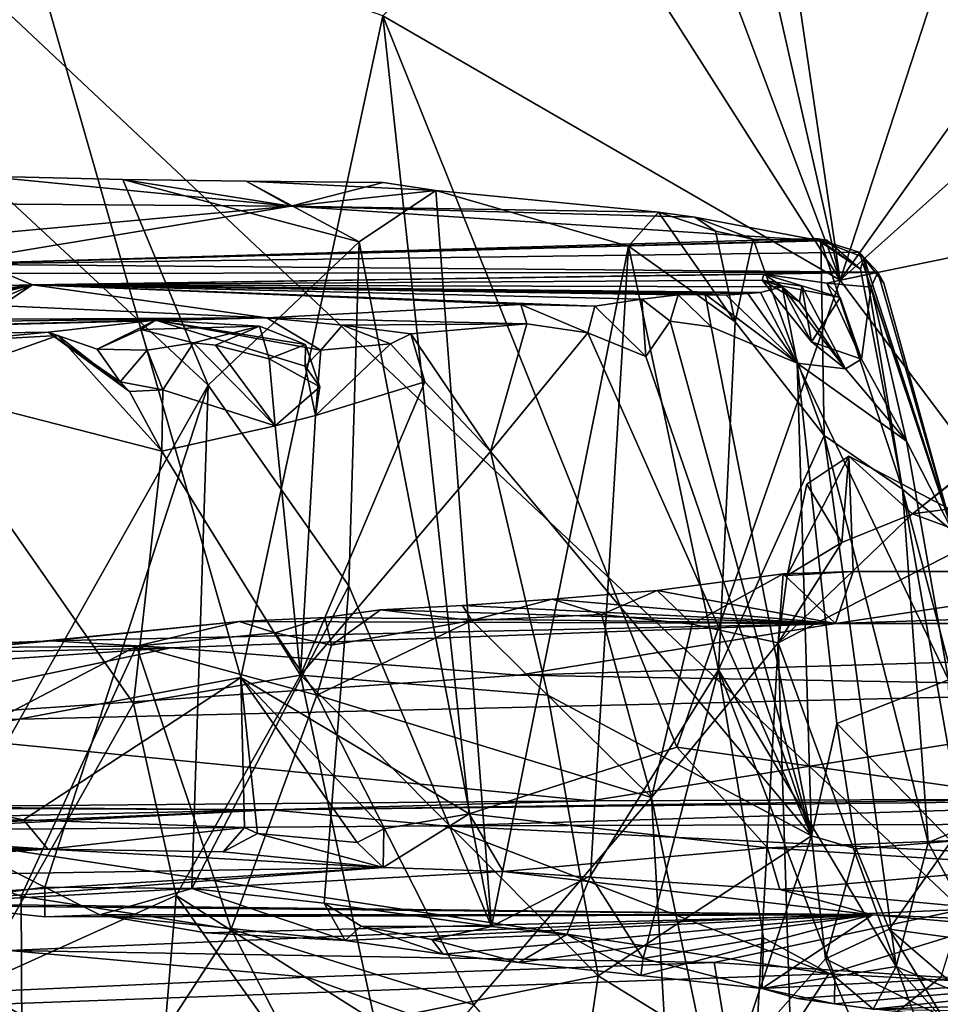
# Model space of a CAD drawing. Units: metres. Extents: x 24.6 to 32.88, y -1.42 to 2.45.
# Drawn here: x 31.03 to 31.45, y -1.11 to -0.65 of the extents above; entities that cross this region are included whole.
import ezdxf

# ---------------------------------------------------------------- set-up
doc = ezdxf.new("R2010")
doc.units = ezdxf.units.M

msp = doc.modelspace()

# ---------------------------------------------------------------- linework, layer by layer
at = {"layer": '1'}
for points in [[(31.46315, -1.06484, -0.18194), (30.85561, -0.49347, -0.19338), (32.12985, 0.38036, -0.20484)], [(31.34262, -0.49011, 5.64451), (31.4066, -0.77239, 5.54662), (31.36132, -0.46379, 5.61562)], [(31.36132, -0.46379, 5.61562), (31.4066, -0.77239, 5.54662), (31.47481, -0.56318, 5.43824)], [(30.85561, -0.49347, -0.19338), (31.46315, -1.06484, -0.18194), (31.02074, -1.08379, -0.18086)], [(31.31441, -0.5267, 5.6813), (31.4066, -0.77239, 5.54662), (31.34262, -0.49011, 5.64451)], [(31.31441, -0.5267, 5.6813), (31.27706, -0.56886, 5.73548), (31.4066, -0.77239, 5.54662)], [(31.4066, -0.77239, 5.54662), (31.48807, -0.65803, 5.41615), (31.47481, -0.56318, 5.43824)], [(31.27706, -0.56886, 5.73548), (31.19416, -0.64961, 5.84464), (31.4066, -0.77239, 5.54662)], [(31.02301, -0.58951, 6.0564), (30.90552, -0.99882, 6.19458), (31.12832, -0.95703, 5.934)], [(31.02301, -0.58951, 6.0564), (31.12832, -0.95703, 5.934), (31.19416, -0.64961, 5.84464)], [(31.23433, -1.02032, 5.78519), (31.19416, -0.64961, 5.84464), (31.12832, -0.95703, 5.934)], [(31.19416, -0.64961, 5.84464), (31.23433, -1.02032, 5.78519), (31.33071, -0.98939, 5.66039)], [(31.19416, -0.64961, 5.84464), (31.33071, -0.98939, 5.66039), (31.4066, -0.77239, 5.54662)], [(31.48807, -0.65803, 5.41615), (31.4066, -0.77239, 5.54662), (31.48487, -0.70232, 5.42201)], [(31.48487, -0.70232, 5.42201), (31.4066, -0.77239, 5.54662), (31.52559, -0.74794, 5.35059)], [(31.00862, -0.72413, 5.23878), (30.57893, -0.73384, 5.02467), (31.15145, -0.73806, 4.74361)], [(30.99388, -1.03242, 5.36305), (31.00862, -0.72413, 5.23878), (31.11306, -0.82116, 5.11453)], [(31.00862, -0.72413, 5.23878), (31.15145, -0.73806, 4.74361), (31.07348, -0.72566, 5.12997)], [(31.11306, -0.82116, 5.11453), (31.00862, -0.72413, 5.23878), (31.07348, -0.72566, 5.12997)], [(31.07348, -0.72566, 5.12997), (31.15145, -0.73806, 4.74361), (31.13075, -0.72647, 5.02083)], [(31.11306, -0.82116, 5.11453), (31.07348, -0.72566, 5.12997), (31.18325, -0.75466, 4.94565)], [(31.07348, -0.72566, 5.12997), (31.13075, -0.72647, 5.02083), (31.18325, -0.75466, 4.94565)], [(31.13075, -0.72647, 5.02083), (31.15145, -0.73806, 4.74361), (31.19434, -0.72702, 4.87718)], [(31.13075, -0.72647, 5.02083), (31.19434, -0.72702, 4.87718), (31.21878, -0.73085, 4.84646)], [(31.13075, -0.72647, 5.02083), (31.21878, -0.73085, 4.84646), (31.18325, -0.75466, 4.94565)], [(31.19434, -0.72702, 4.87718), (31.15145, -0.73806, 4.74361), (31.21878, -0.73085, 4.84646)], [(31.15145, -0.73806, 4.74361), (31.32224, -0.74084, 4.56261), (31.21878, -0.73085, 4.84646)], [(31.24466, -1.07279, 4.93895), (31.18325, -0.75466, 4.94565), (31.21878, -0.73085, 4.84646)], [(31.24466, -1.07279, 4.93895), (31.21878, -0.73085, 4.84646), (31.30826, -0.75664, 4.64853)], [(31.30826, -0.75664, 4.64853), (31.21878, -0.73085, 4.84646), (31.32224, -0.74084, 4.56261)], [(30.57893, -0.73384, 5.02467), (31.00103, -0.75184, 4.11083), (31.15145, -0.73806, 4.74361)], [(31.15145, -0.73806, 4.74361), (31.00103, -0.75184, 4.11083), (30.9887, -0.76494, 3.73263)], [(31.15145, -0.73806, 4.74361), (30.9887, -0.76494, 3.73263), (31.39767, -0.75419, 4.19634)], [(31.15145, -0.73806, 4.74361), (31.33915, -0.74315, 4.44482), (31.32224, -0.74084, 4.56261)], [(31.33915, -0.74315, 4.44482), (31.15145, -0.73806, 4.74361), (31.39767, -0.75419, 4.19634)], [(31.30826, -0.75664, 4.64853), (31.32224, -0.74084, 4.56261), (31.35788, -0.79188, 4.50033)], [(31.32224, -0.74084, 4.56261), (31.33915, -0.74315, 4.44482), (31.34874, -0.74965, 4.4723)], [(31.32224, -0.74084, 4.56261), (31.34874, -0.74965, 4.4723), (31.35788, -0.79188, 4.50033)], [(31.33915, -0.74315, 4.44482), (31.39767, -0.75419, 4.19634), (31.36625, -0.7534, 4.39653)], [(31.34874, -0.74965, 4.4723), (31.33915, -0.74315, 4.44482), (31.36625, -0.7534, 4.39653)], [(31.35788, -0.79188, 4.50033), (31.34874, -0.74965, 4.4723), (31.36625, -0.7534, 4.39653)], [(31.4066, -0.77239, 5.54662), (31.5974, -1.02738, 5.21319), (31.52559, -0.74794, 5.35059)], [(31.40041, -0.75386, 4.10362), (30.9887, -0.76494, 3.73263), (31.39517, -0.75315, 4.06364)], [(30.9887, -0.76494, 3.73263), (31.41545, -0.75949, 4.00716), (31.39517, -0.75315, 4.06364)], [(31.39767, -0.75419, 4.19634), (30.9887, -0.76494, 3.73263), (31.40041, -0.75386, 4.10362)], [(31.11306, -0.82116, 5.11453), (31.18325, -0.75466, 4.94565), (31.17844, -0.91445, 5.02496)], [(31.17844, -0.91445, 5.02496), (31.18325, -0.75466, 4.94565), (31.24466, -1.07279, 4.93895)], [(31.35788, -0.79188, 4.50033), (31.36625, -0.7534, 4.39653), (31.3992, -0.84458, 4.35106)], [(31.3992, -0.84458, 4.35106), (31.36625, -0.7534, 4.39653), (31.39767, -0.75419, 4.19634)], [(31.39517, -0.75315, 4.06364), (31.41545, -0.75949, 4.00716), (31.41752, -0.76194, 4.03529)], [(31.41606, -0.76726, 4.07027), (31.39517, -0.75315, 4.06364), (31.41752, -0.76194, 4.03529)], [(31.40041, -0.75386, 4.10362), (31.39517, -0.75315, 4.06364), (31.41606, -0.76726, 4.07027)], [(31.39767, -0.75419, 4.19634), (31.40041, -0.75386, 4.10362), (31.41606, -0.76726, 4.07027)], [(31.39767, -0.75419, 4.19634), (31.41606, -0.76726, 4.07027), (31.43561, -0.86953, 4.13812)], [(31.3992, -0.84458, 4.35106), (31.39767, -0.75419, 4.19634), (31.43561, -0.86953, 4.13812)], [(31.24466, -1.07279, 4.93895), (31.30826, -0.75664, 4.64853), (31.29073, -1.04915, 4.81866)], [(31.29073, -1.04915, 4.81866), (31.30826, -0.75664, 4.64853), (31.35008, -0.95341, 4.61096)], [(31.30826, -0.75664, 4.64853), (31.35788, -0.79188, 4.50033), (31.35008, -0.95341, 4.61096)], [(30.9887, -0.76494, 3.73263), (31.42411, -0.76866, 3.69707), (31.41545, -0.75949, 4.00716)], [(31.42411, -0.76866, 3.69707), (31.42689, -0.77381, 3.86379), (31.41545, -0.75949, 4.00716)], [(31.41752, -0.76194, 4.03529), (31.41545, -0.75949, 4.00716), (31.45878, -0.88903, 3.85143)], [(31.41545, -0.75949, 4.00716), (31.42689, -0.77381, 3.86379), (31.45878, -0.88903, 3.85143)], [(31.41606, -0.76726, 4.07027), (31.41752, -0.76194, 4.03529), (31.43561, -0.86953, 4.13812)], [(31.43561, -0.86953, 4.13812), (31.41752, -0.76194, 4.03529), (31.45878, -0.88903, 3.85143)], [(31.59389, -0.76029, 2.27239), (31.51295, -0.87133, 2.41142), (31.44018, -0.88094, 2.31548)], [(31.57579, -0.77279, 2.23079), (31.59389, -0.76029, 2.27239), (31.44018, -0.88094, 2.31548)], [(31.01885, -0.76941, 3.55997), (31.42411, -0.76866, 3.69707), (30.9887, -0.76494, 3.73263)], [(31.01885, -0.76941, 3.55997), (30.99495, -0.77561, 3.53989), (31.03161, -0.77465, 3.27209)], [(31.01885, -0.76941, 3.55997), (31.03161, -0.77465, 3.27209), (31.42411, -0.76866, 3.69707)], [(31.42411, -0.76866, 3.69707), (31.03161, -0.77465, 3.27209), (31.37111, -0.76964, 3.46046)], [(31.03161, -0.77465, 3.27209), (31.37042, -0.77238, 3.37706), (31.37111, -0.76964, 3.46046)], [(31.37042, -0.77238, 3.37706), (31.03161, -0.77465, 3.27209), (31.37961, -0.77561, 3.30908)], [(31.4066, -0.77239, 5.54662), (31.33071, -0.98939, 5.66039), (31.5974, -1.02738, 5.21319)], [(31.37111, -0.76964, 3.46046), (31.37042, -0.77238, 3.37706), (31.37939, -0.77507, 3.43099)], [(31.37042, -0.77238, 3.37706), (31.37961, -0.77561, 3.30908), (31.38773, -0.78258, 3.34354)], [(31.38875, -0.77523, 3.35914), (31.37042, -0.77238, 3.37706), (31.38773, -0.78258, 3.34354)], [(31.39325, -0.80106, 3.41506), (31.37042, -0.77238, 3.37706), (31.38875, -0.77523, 3.35914)], [(31.37939, -0.77507, 3.43099), (31.37042, -0.77238, 3.37706), (31.39325, -0.80106, 3.41506)], [(31.42411, -0.76866, 3.69707), (31.37111, -0.76964, 3.46046), (31.40044, -0.77386, 3.46923)], [(31.37111, -0.76964, 3.46046), (31.37939, -0.77507, 3.43099), (31.40661, -0.78056, 3.45422)], [(31.40044, -0.77386, 3.46923), (31.37111, -0.76964, 3.46046), (31.40661, -0.78056, 3.45422)], [(31.42106, -0.77568, 3.57433), (31.42411, -0.76866, 3.69707), (31.40044, -0.77386, 3.46923)], [(31.42411, -0.76866, 3.69707), (31.42106, -0.77568, 3.57433), (31.45878, -0.88903, 3.85143)], [(31.42689, -0.77381, 3.86379), (31.42411, -0.76866, 3.69707), (31.45878, -0.88903, 3.85143)], [(31.51256, -0.90784, 2.20867), (31.57579, -0.77279, 2.23079), (31.44018, -0.88094, 2.31548)], [(30.99049, -0.78476, 3.2374), (30.9738, -0.78237, 3.12977), (31.03161, -0.77465, 3.27209)], [(31.03161, -0.77465, 3.27209), (30.9738, -0.78237, 3.12977), (31.14033, -0.78998, 2.79335)], [(31.00623, -0.7798, 3.30097), (30.99049, -0.78476, 3.2374), (31.03161, -0.77465, 3.27209)], [(30.99495, -0.77561, 3.53989), (30.99641, -0.78984, 3.42516), (31.03161, -0.77465, 3.27209)], [(30.99641, -0.78984, 3.42516), (30.99852, -0.79647, 3.34615), (31.03161, -0.77465, 3.27209)], [(31.03161, -0.77465, 3.27209), (30.99852, -0.79647, 3.34615), (31.00623, -0.7798, 3.30097)], [(31.03161, -0.77465, 3.27209), (31.14033, -0.78998, 2.79335), (31.25837, -0.78374, 2.98686)], [(31.03161, -0.77465, 3.27209), (31.25837, -0.78374, 2.98686), (31.29267, -0.78448, 3.0276)], [(31.03161, -0.77465, 3.27209), (31.29267, -0.78448, 3.0276), (31.31455, -0.78127, 3.09913)], [(31.03161, -0.77465, 3.27209), (31.31455, -0.78127, 3.09913), (31.33139, -0.77932, 3.15139)], [(31.03161, -0.77465, 3.27209), (31.34394, -0.77888, 3.18678), (31.3537, -0.77947, 3.2151)], [(31.03161, -0.77465, 3.27209), (31.33139, -0.77932, 3.15139), (31.34394, -0.77888, 3.18678)], [(31.03161, -0.77465, 3.27209), (31.3537, -0.77947, 3.2151), (31.36376, -0.77869, 3.25281)], [(31.03161, -0.77465, 3.27209), (31.36376, -0.77869, 3.25281), (31.36954, -0.77825, 3.28005)], [(31.03161, -0.77465, 3.27209), (31.36954, -0.77825, 3.28005), (31.37961, -0.77561, 3.30908)], [(31.36954, -0.77825, 3.28005), (31.38657, -0.81093, 3.26465), (31.37961, -0.77561, 3.30908)], [(31.37939, -0.77507, 3.43099), (31.39325, -0.80106, 3.41506), (31.40661, -0.78056, 3.45422)], [(31.38773, -0.78258, 3.34354), (31.37961, -0.77561, 3.30908), (31.4091, -0.81367, 3.38878)], [(31.4091, -0.81367, 3.38878), (31.37961, -0.77561, 3.30908), (31.38657, -0.81093, 3.26465)], [(31.38773, -0.78258, 3.34354), (31.4091, -0.81367, 3.38878), (31.38875, -0.77523, 3.35914)], [(31.39325, -0.80106, 3.41506), (31.38875, -0.77523, 3.35914), (31.4091, -0.81367, 3.38878)], [(31.40044, -0.77386, 3.46923), (31.40661, -0.78056, 3.45422), (31.41658, -0.80911, 3.43718)], [(31.42106, -0.77568, 3.57433), (31.40044, -0.77386, 3.46923), (31.41658, -0.80911, 3.43718)], [(31.42106, -0.77568, 3.57433), (31.41658, -0.80911, 3.43718), (31.43738, -0.84722, 3.51737)], [(31.42106, -0.77568, 3.57433), (31.43738, -0.84722, 3.51737), (31.45878, -0.88903, 3.85143)], [(31.29267, -0.78448, 3.0276), (31.31631, -0.80785, 3.04702), (31.31455, -0.78127, 3.09913)], [(31.33139, -0.77932, 3.15139), (31.31455, -0.78127, 3.09913), (31.32762, -0.79151, 3.09847)], [(31.31455, -0.78127, 3.09913), (31.31631, -0.80785, 3.04702), (31.32762, -0.79151, 3.09847)], [(31.33139, -0.77932, 3.15139), (31.32762, -0.79151, 3.09847), (31.34672, -0.7942, 3.14229)], [(31.34394, -0.77888, 3.18678), (31.33139, -0.77932, 3.15139), (31.34672, -0.7942, 3.14229)], [(31.34394, -0.77888, 3.18678), (31.34672, -0.7942, 3.14229), (31.38657, -0.81093, 3.26465)], [(31.3537, -0.77947, 3.2151), (31.34394, -0.77888, 3.18678), (31.38657, -0.81093, 3.26465)], [(31.36376, -0.77869, 3.25281), (31.3537, -0.77947, 3.2151), (31.38657, -0.81093, 3.26465)], [(31.36376, -0.77869, 3.25281), (31.38657, -0.81093, 3.26465), (31.36954, -0.77825, 3.28005)], [(31.40661, -0.78056, 3.45422), (31.39325, -0.80106, 3.41506), (31.41658, -0.80911, 3.43718)], [(30.9738, -0.78237, 3.12977), (30.90099, -0.79121, 2.96345), (31.14033, -0.78998, 2.79335)], [(31.25837, -0.78374, 2.98686), (31.14033, -0.78998, 2.79335), (31.26103, -0.79274, 2.92723)], [(31.25837, -0.78374, 2.98686), (31.26103, -0.79274, 2.92723), (31.28936, -0.79685, 2.98951)], [(31.25837, -0.78374, 2.98686), (31.28936, -0.79685, 2.98951), (31.29267, -0.78448, 3.0276)], [(31.29267, -0.78448, 3.0276), (31.28936, -0.79685, 2.98951), (31.31631, -0.80785, 3.04702)], [(31.14033, -0.78998, 2.79335), (30.71099, -0.79517, 2.70422), (30.66515, -0.80204, 2.52913)], [(31.14033, -0.78998, 2.79335), (30.66515, -0.80204, 2.52913), (31.08872, -0.79098, 2.73548)], [(31.08872, -0.79098, 2.73548), (30.66515, -0.80204, 2.52913), (31.03885, -0.79665, 2.6565)], [(30.83953, -0.79146, 2.82684), (30.71099, -0.79517, 2.70422), (31.14033, -0.78998, 2.79335)], [(30.90099, -0.79121, 2.96345), (30.83953, -0.79146, 2.82684), (31.14033, -0.78998, 2.79335)], [(31.08872, -0.79098, 2.73548), (31.03885, -0.79665, 2.6565), (31.06164, -0.80448, 2.66782)], [(31.08184, -0.79537, 2.65147), (31.08872, -0.79098, 2.73548), (31.06164, -0.80448, 2.66782)], [(31.08872, -0.79098, 2.73548), (31.08184, -0.79537, 2.65147), (31.13694, -0.79379, 2.72287)], [(31.14033, -0.78998, 2.79335), (31.08872, -0.79098, 2.73548), (31.1655, -0.80492, 2.77306)], [(31.08872, -0.79098, 2.73548), (31.13694, -0.79379, 2.72287), (31.15836, -0.80238, 2.7361)], [(31.15815, -0.81244, 2.75067), (31.08872, -0.79098, 2.73548), (31.15836, -0.80238, 2.7361)], [(31.08872, -0.79098, 2.73548), (31.15815, -0.81244, 2.75067), (31.1655, -0.80492, 2.77306)], [(31.14033, -0.78998, 2.79335), (31.1655, -0.80492, 2.77306), (31.1755, -0.79329, 2.78326)], [(31.14033, -0.78998, 2.79335), (31.1755, -0.79329, 2.78326), (31.26103, -0.79274, 2.92723)], [(31.08477, -0.80493, 2.63545), (31.08184, -0.79537, 2.65147), (31.06164, -0.80448, 2.66782)], [(31.13694, -0.79379, 2.72287), (31.08184, -0.79537, 2.65147), (31.10627, -0.80158, 2.65211)], [(31.08184, -0.79537, 2.65147), (31.08477, -0.80493, 2.63545), (31.10627, -0.80158, 2.65211)], [(31.13694, -0.79379, 2.72287), (31.10627, -0.80158, 2.65211), (31.11656, -0.80258, 2.67893)], [(31.11656, -0.80258, 2.67893), (31.14142, -0.80902, 2.70455), (31.13694, -0.79379, 2.72287)], [(31.13694, -0.79379, 2.72287), (31.14142, -0.80902, 2.70455), (31.15836, -0.80238, 2.7361)], [(31.1755, -0.79329, 2.78326), (31.1655, -0.80492, 2.77306), (31.19787, -0.80207, 2.78824)], [(31.26103, -0.79274, 2.92723), (31.1755, -0.79329, 2.78326), (31.20722, -0.79734, 2.82474)], [(31.1755, -0.79329, 2.78326), (31.19787, -0.80207, 2.78824), (31.20722, -0.79734, 2.82474)], [(31.20722, -0.79734, 2.82474), (31.24419, -0.85211, 2.86926), (31.26103, -0.79274, 2.92723)], [(31.26103, -0.79274, 2.92723), (31.24419, -0.85211, 2.86926), (31.28936, -0.79685, 2.98951)], [(31.32762, -0.79151, 3.09847), (31.31631, -0.80785, 3.04702), (31.39323, -1.03062, 3.14001)], [(31.39323, -1.03062, 3.14001), (31.34672, -0.7942, 3.14229), (31.32762, -0.79151, 3.09847)], [(31.38657, -0.81093, 3.26465), (31.34672, -0.7942, 3.14229), (31.39323, -1.03062, 3.14001)], [(31.3992, -0.84458, 4.35106), (31.35008, -0.95341, 4.61096), (31.35788, -0.79188, 4.50033)], [(30.66515, -0.80204, 2.52913), (30.99392, -0.80096, 2.53274), (31.03885, -0.79665, 2.6565)], [(31.04327, -0.79821, 2.59687), (30.99392, -0.80096, 2.53274), (30.97585, -0.82223, 2.49636)], [(31.04327, -0.79821, 2.59687), (30.97585, -0.82223, 2.49636), (31.0916, -0.85187, 2.61971)], [(30.99392, -0.80096, 2.53274), (31.04327, -0.79821, 2.59687), (31.03885, -0.79665, 2.6565)], [(31.03885, -0.79665, 2.6565), (31.04327, -0.79821, 2.59687), (31.07656, -0.82415, 2.62452)], [(31.06164, -0.80448, 2.66782), (31.03885, -0.79665, 2.6565), (31.07226, -0.81971, 2.65097)], [(31.03885, -0.79665, 2.6565), (31.07656, -0.82415, 2.62452), (31.07226, -0.81971, 2.65097)], [(31.04327, -0.79821, 2.59687), (31.0916, -0.85187, 2.61971), (31.07656, -0.82415, 2.62452)], [(31.20722, -0.79734, 2.82474), (31.19787, -0.80207, 2.78824), (31.21367, -0.81967, 2.81654)], [(31.20722, -0.79734, 2.82474), (31.21367, -0.81967, 2.81654), (31.24419, -0.85211, 2.86926)], [(31.24419, -0.85211, 2.86926), (31.39323, -1.03062, 3.14001), (31.28936, -0.79685, 2.98951)], [(31.31631, -0.80785, 3.04702), (31.28936, -0.79685, 2.98951), (31.39323, -1.03062, 3.14001)], [(31.06164, -0.80448, 2.66782), (31.07226, -0.81971, 2.65097), (31.08477, -0.80493, 2.63545)], [(31.07226, -0.81971, 2.65097), (31.09208, -0.82339, 2.631), (31.08477, -0.80493, 2.63545)], [(31.08477, -0.80493, 2.63545), (31.09208, -0.82339, 2.631), (31.10627, -0.80158, 2.65211)], [(31.10627, -0.80158, 2.65211), (31.09208, -0.82339, 2.631), (31.14422, -0.84008, 2.69798)], [(31.11656, -0.80258, 2.67893), (31.10627, -0.80158, 2.65211), (31.14422, -0.84008, 2.69798)], [(31.11656, -0.80258, 2.67893), (31.14422, -0.84008, 2.69798), (31.14142, -0.80902, 2.70455)], [(31.14142, -0.80902, 2.70455), (31.16504, -0.82193, 2.73177), (31.15836, -0.80238, 2.7361)], [(31.15815, -0.81244, 2.75067), (31.15836, -0.80238, 2.7361), (31.16504, -0.82193, 2.73177)], [(31.15815, -0.81244, 2.75067), (31.16298, -0.83538, 2.74619), (31.1655, -0.80492, 2.77306)], [(31.19787, -0.80207, 2.78824), (31.16298, -0.83538, 2.74619), (31.21367, -0.81967, 2.81654)], [(31.1655, -0.80492, 2.77306), (31.16298, -0.83538, 2.74619), (31.19787, -0.80207, 2.78824)], [(31.39325, -0.80106, 3.41506), (31.4091, -0.81367, 3.38878), (31.41658, -0.80911, 3.43718)], [(31.14142, -0.80902, 2.70455), (31.14422, -0.84008, 2.69798), (31.16504, -0.82193, 2.73177)], [(31.4091, -0.81367, 3.38878), (31.43738, -0.84722, 3.51737), (31.41658, -0.80911, 3.43718)], [(31.15815, -0.81244, 2.75067), (31.16504, -0.82193, 2.73177), (31.16298, -0.83538, 2.74619)], [(31.40502, -0.97837, 3.23155), (31.45695, -0.95805, 3.5388), (31.38657, -0.81093, 3.26465)], [(31.38657, -0.81093, 3.26465), (31.39323, -1.03062, 3.14001), (31.40502, -0.97837, 3.23155)], [(31.43738, -0.84722, 3.51737), (31.4091, -0.81367, 3.38878), (31.38657, -0.81093, 3.26465)], [(31.43738, -0.84722, 3.51737), (31.38657, -0.81093, 3.26465), (31.45695, -0.95805, 3.5388)], [(30.97585, -0.82223, 2.49636), (31.00379, -1.10083, 2.46893), (31.07838, -0.96904, 2.5807)], [(30.97585, -0.82223, 2.49636), (31.07838, -0.96904, 2.5807), (31.0916, -0.85187, 2.61971)], [(31.03734, -1.05437, 5.30731), (30.99388, -1.03242, 5.36305), (31.11306, -0.82116, 5.11453)], [(31.03734, -1.05437, 5.30731), (31.11306, -0.82116, 5.11453), (31.10547, -1.05504, 5.1845)], [(31.07226, -0.81971, 2.65097), (31.07656, -0.82415, 2.62452), (31.09208, -0.82339, 2.631)], [(31.10547, -1.05504, 5.1845), (31.11306, -0.82116, 5.11453), (31.17844, -0.91445, 5.02496)], [(31.16298, -0.83538, 2.74619), (31.16504, -0.82193, 2.73177), (31.14422, -0.84008, 2.69798)], [(31.21367, -0.81967, 2.81654), (31.16298, -0.83538, 2.74619), (31.15606, -0.95594, 2.69198)], [(31.15606, -0.95594, 2.69198), (31.24419, -0.85211, 2.86926), (31.21367, -0.81967, 2.81654)], [(31.07656, -0.82415, 2.62452), (31.0916, -0.85187, 2.61971), (31.09208, -0.82339, 2.631)], [(31.09208, -0.82339, 2.631), (31.0916, -0.85187, 2.61971), (31.14422, -0.84008, 2.69798)], [(31.14422, -0.84008, 2.69798), (31.15606, -0.95594, 2.69198), (31.16298, -0.83538, 2.74619)], [(31.15606, -0.95594, 2.69198), (31.14422, -0.84008, 2.69798), (31.0916, -0.85187, 2.61971)], [(31.35008, -0.95341, 4.61096), (31.3992, -0.84458, 4.35106), (31.43265, -1.09123, 4.39647)], [(31.43265, -1.09123, 4.39647), (31.3992, -0.84458, 4.35106), (31.44749, -1.03369, 4.22106)], [(31.44749, -1.03369, 4.22106), (31.3992, -0.84458, 4.35106), (31.43561, -0.86953, 4.13812)], [(31.45878, -0.88903, 3.85143), (31.43738, -0.84722, 3.51737), (31.45695, -0.95805, 3.5388)], [(31.0916, -0.85187, 2.61971), (31.07838, -0.96904, 2.5807), (31.15606, -0.95594, 2.69198)], [(31.24419, -0.85211, 2.86926), (31.15606, -0.95594, 2.69198), (31.2709, -0.96517, 2.88335)], [(31.24419, -0.85211, 2.86926), (31.2709, -0.96517, 2.88335), (31.39323, -1.03062, 3.14001)], [(31.38199, -0.90971, 2.23403), (31.41257, -0.90779, 2.20409), (31.41068, -0.85428, 2.21677)], [(31.41068, -0.85428, 2.21677), (31.39107, -0.86727, 2.22181), (31.38199, -0.90971, 2.23403)], [(31.41068, -0.85428, 2.21677), (31.40738, -0.89439, 2.27357), (31.39107, -0.86727, 2.22181)], [(31.40738, -0.89439, 2.27357), (31.41068, -0.85428, 2.21677), (31.44018, -0.88094, 2.31548)], [(31.51256, -0.90784, 2.20867), (31.44018, -0.88094, 2.31548), (31.41068, -0.85428, 2.21677)], [(31.41257, -0.90779, 2.20409), (31.51256, -0.90784, 2.20867), (31.41068, -0.85428, 2.21677)], [(31.38199, -0.90971, 2.23403), (31.39107, -0.86727, 2.22181), (31.40738, -0.89439, 2.27357)], [(31.37785, -0.94093, 2.23777), (31.51295, -0.87133, 2.41142), (31.46838, -1.18856, 2.35224)], [(31.37785, -0.94093, 2.23777), (31.44018, -0.88094, 2.31548), (31.51295, -0.87133, 2.41142)], [(31.44749, -1.03369, 4.22106), (31.43561, -0.86953, 4.13812), (31.46344, -1.02706, 4.07849)], [(31.43561, -0.86953, 4.13812), (31.48057, -1.03995, 3.80507), (31.46344, -1.02706, 4.07849)], [(31.48057, -1.03995, 3.80507), (31.43561, -0.86953, 4.13812), (31.45878, -0.88903, 3.85143)], [(31.44018, -0.88094, 2.31548), (31.37785, -0.94093, 2.23777), (31.40738, -0.89439, 2.27357)], [(31.37785, -0.94093, 2.23777), (31.38199, -0.90971, 2.23403), (31.40738, -0.89439, 2.27357)], [(31.38006, -0.90893, 2.22138), (31.33793, -0.93227, 2.18067), (31.32159, -0.91669, 2.13558)], [(31.32159, -0.91669, 2.13558), (31.40446, -0.93195, 1.93975), (31.38006, -0.90893, 2.22138)], [(31.37785, -0.94093, 2.23777), (31.33793, -0.93227, 2.18067), (31.38006, -0.90893, 2.22138)], [(31.37785, -0.94093, 2.23777), (31.38006, -0.90893, 2.22138), (31.38199, -0.90971, 2.23403)], [(31.38006, -0.90893, 2.22138), (31.40446, -0.93195, 1.93975), (31.41257, -0.90779, 2.20409)], [(31.38199, -0.90971, 2.23403), (31.38006, -0.90893, 2.22138), (31.41257, -0.90779, 2.20409)], [(31.41257, -0.90779, 2.20409), (31.40446, -0.93195, 1.93975), (31.56532, -0.90775, 2.19747)], [(31.56532, -0.90775, 2.19747), (31.40446, -0.93195, 1.93975), (31.73757, -0.92095, 2.09732)], [(31.41257, -0.90779, 2.20409), (31.56532, -0.90775, 2.19747), (31.51256, -0.90784, 2.20867)], [(31.10547, -1.05504, 5.1845), (31.17844, -0.91445, 5.02496), (31.16707, -1.0619, 5.08009)], [(31.24466, -1.07279, 4.93895), (31.16707, -1.0619, 5.08009), (31.17844, -0.91445, 5.02496)], [(31.29584, -0.92783, 2.12566), (31.27287, -0.92065, 2.07499), (31.32159, -0.91669, 2.13558)], [(31.32159, -0.91669, 2.13558), (31.27287, -0.92065, 2.07499), (31.40446, -0.93195, 1.93975)], [(31.33793, -0.93227, 2.18067), (31.29584, -0.92783, 2.12566), (31.32159, -0.91669, 2.13558)], [(31.23549, -0.93056, 2.06207), (31.19313, -0.92561, 2.00003), (31.23121, -0.92352, 2.03847)], [(31.23121, -0.92352, 2.03847), (31.19313, -0.92561, 2.00003), (31.40446, -0.93195, 1.93975)], [(31.23549, -0.93056, 2.06207), (31.23121, -0.92352, 2.03847), (31.27287, -0.92065, 2.07499)], [(31.27287, -0.92065, 2.07499), (31.23121, -0.92352, 2.03847), (31.40446, -0.93195, 1.93975)], [(31.29584, -0.92783, 2.12566), (31.23549, -0.93056, 2.06207), (31.27287, -0.92065, 2.07499)], [(31.73757, -0.92095, 2.09732), (31.40446, -0.93195, 1.93975), (32.05647, -0.93193, 1.79622)], [(31.1704, -0.94205, 2.00417), (31.16724, -0.92914, 1.98093), (31.19313, -0.92561, 2.00003)], [(31.16724, -0.92914, 1.98093), (31.40446, -0.93195, 1.93975), (31.19313, -0.92561, 2.00003)], [(31.1704, -0.94205, 2.00417), (31.19313, -0.92561, 2.00003), (31.23549, -0.93056, 2.06207)], [(31.31905, -1.01281, 2.16992), (31.23549, -0.93056, 2.06207), (31.29584, -0.92783, 2.12566)], [(31.31905, -1.01281, 2.16992), (31.29584, -0.92783, 2.12566), (31.33793, -0.93227, 2.18067)], [(31.00705, -0.9431, 1.88759), (31.0402, -0.93999, 1.87888), (31.1276, -0.93109, 1.9474)], [(31.07979, -0.94243, 1.93676), (31.00705, -0.9431, 1.88759), (31.1276, -0.93109, 1.9474)], [(31.1276, -0.93109, 1.9474), (31.0402, -0.93999, 1.87888), (31.40446, -0.93195, 1.93975)], [(31.0402, -0.93999, 1.87888), (31.09575, -0.94331, 1.69646), (31.40446, -0.93195, 1.93975)], [(31.14425, -0.93636, 1.98044), (31.07979, -0.94243, 1.93676), (31.1276, -0.93109, 1.9474)], [(31.09575, -0.94331, 1.69646), (31.25735, -0.95593, 1.51961), (31.40446, -0.93195, 1.93975)], [(31.14425, -0.93636, 1.98044), (31.1276, -0.93109, 1.9474), (31.16724, -0.92914, 1.98093)], [(31.16724, -0.92914, 1.98093), (31.1276, -0.93109, 1.9474), (31.40446, -0.93195, 1.93975)], [(31.1704, -0.94205, 2.00417), (31.14425, -0.93636, 1.98044), (31.16724, -0.92914, 1.98093)], [(31.16357, -0.96527, 2.00607), (31.1704, -0.94205, 2.00417), (31.23549, -0.93056, 2.06207)], [(31.16357, -0.96527, 2.00607), (31.23549, -0.93056, 2.06207), (31.31905, -1.01281, 2.16992)], [(32.05647, -0.93193, 1.79622), (31.25735, -0.95593, 1.51961), (31.62008, -0.96231, 1.47249)], [(31.40446, -0.93195, 1.93975), (31.25735, -0.95593, 1.51961), (32.05647, -0.93193, 1.79622)], [(31.31905, -1.01281, 2.16992), (31.33793, -0.93227, 2.18067), (31.37785, -0.94093, 2.23777)], [(31.16357, -0.96527, 2.00607), (31.07979, -0.94243, 1.93676), (31.14425, -0.93636, 1.98044)], [(31.14425, -0.93636, 1.98044), (31.1704, -0.94205, 2.00417), (31.16357, -0.96527, 2.00607)], [(30.88063, -0.95309, 1.82981), (30.80296, -0.94986, 1.76409), (31.0402, -0.93999, 1.87888)], [(30.80296, -0.94986, 1.76409), (31.09575, -0.94331, 1.69646), (31.0402, -0.93999, 1.87888)], [(31.00705, -0.9431, 1.88759), (30.88063, -0.95309, 1.82981), (31.0402, -0.93999, 1.87888)], [(31.36243, -1.22145, 2.21553), (31.31905, -1.01281, 2.16992), (31.37785, -0.94093, 2.23777)], [(31.36243, -1.22145, 2.21553), (31.37785, -0.94093, 2.23777), (31.38625, -1.21056, 2.24701)], [(31.38625, -1.21056, 2.24701), (31.37785, -0.94093, 2.23777), (31.46838, -1.18856, 2.35224)], [(30.80296, -0.94986, 1.76409), (30.72016, -0.96895, 1.52636), (31.09575, -0.94331, 1.69646)], [(30.72016, -0.96895, 1.52636), (30.92772, -0.97865, 1.44144), (31.09575, -0.94331, 1.69646)], [(30.92595, -1.02311, 1.87068), (31.00705, -0.9431, 1.88759), (31.07979, -0.94243, 1.93676)], [(31.02622, -1.05867, 1.92861), (30.92595, -1.02311, 1.87068), (31.07979, -0.94243, 1.93676)], [(31.09575, -0.94331, 1.69646), (30.92772, -0.97865, 1.44144), (31.25735, -0.95593, 1.51961)], [(31.02622, -1.05867, 1.92861), (31.07979, -0.94243, 1.93676), (31.12386, -1.07392, 1.99484)], [(31.12386, -1.07392, 1.99484), (31.07979, -0.94243, 1.93676), (31.16357, -0.96527, 2.00607)], [(31.25735, -0.95593, 1.51961), (30.92772, -0.97865, 1.44144), (31.62008, -0.96231, 1.47249)], [(31.15606, -0.95594, 2.69198), (31.07838, -0.96904, 2.5807), (31.09833, -1.0583, 2.58165)], [(31.09833, -1.0583, 2.58165), (31.19054, -1.11672, 2.68698), (31.15606, -0.95594, 2.69198)], [(31.15606, -0.95594, 2.69198), (31.19054, -1.11672, 2.68698), (31.29424, -1.09565, 2.87129)], [(31.15606, -0.95594, 2.69198), (31.29424, -1.09565, 2.87129), (31.2709, -0.96517, 2.88335)], [(31.29073, -1.04915, 4.81866), (31.35008, -0.95341, 4.61096), (31.31516, -1.08758, 4.78294)], [(31.31516, -1.08758, 4.78294), (31.35008, -0.95341, 4.61096), (31.37101, -1.078, 4.62101)], [(31.40407, -1.09597, 4.52689), (31.35008, -0.95341, 4.61096), (31.43265, -1.09123, 4.39647)], [(31.37101, -1.078, 4.62101), (31.35008, -0.95341, 4.61096), (31.40407, -1.09597, 4.52689)], [(31.02737, -1.02315, 6.04801), (31.12832, -0.95703, 5.934), (30.90552, -0.99882, 6.19458)], [(31.12832, -0.95703, 5.934), (31.02737, -1.02315, 6.04801), (31.12995, -1.02669, 5.92479)], [(31.12995, -1.02669, 5.92479), (31.13596, -1.02951, 5.91343), (31.12832, -0.95703, 5.934)], [(31.12832, -0.95703, 5.934), (31.13596, -1.02951, 5.91343), (31.18227, -1.03364, 5.8497)], [(31.12832, -0.95703, 5.934), (31.18227, -1.03364, 5.8497), (31.19468, -1.02735, 5.83482)], [(31.12832, -0.95703, 5.934), (31.19468, -1.02735, 5.83482), (31.23433, -1.02032, 5.78519)], [(31.45695, -0.95805, 3.5388), (31.40502, -0.97837, 3.23155), (31.45809, -1.03301, 3.40894)], [(30.92772, -0.97865, 1.44144), (31.2907, -1.01429, 1.30737), (31.62008, -0.96231, 1.47249)], [(31.2907, -1.01429, 1.30737), (31.49994, -1.0135, 1.29444), (31.62008, -0.96231, 1.47249)], [(31.07838, -0.96904, 2.5807), (31.00379, -1.10083, 2.46893), (31.09833, -1.0583, 2.58165)], [(31.12386, -1.07392, 1.99484), (31.16357, -0.96527, 2.00607), (31.23647, -1.10907, 2.09285)], [(31.23647, -1.10907, 2.09285), (31.16357, -0.96527, 2.00607), (31.31905, -1.01281, 2.16992)], [(31.2709, -0.96517, 2.88335), (31.29424, -1.09565, 2.87129), (31.39323, -1.03062, 3.14001)], [(30.92772, -0.97865, 1.44144), (30.96832, -1.01717, 1.29765), (31.2907, -1.01429, 1.30737)], [(31.40502, -0.97837, 3.23155), (31.39323, -1.03062, 3.14001), (31.41408, -1.0367, 3.20688)], [(31.40502, -0.97837, 3.23155), (31.41408, -1.0367, 3.20688), (31.45809, -1.03301, 3.40894)], [(31.33071, -0.98939, 5.66039), (31.23433, -1.02032, 5.78519), (31.37287, -1.03622, 5.59151)], [(31.33071, -0.98939, 5.66039), (31.37287, -1.03622, 5.59151), (31.5974, -1.02738, 5.21319)], [(30.90552, -0.99882, 6.19458), (30.94181, -1.02461, 6.13607), (31.02737, -1.02315, 6.04801)], [(31.14238, -1.01851, 1.18116), (31.2907, -1.01429, 1.30737), (30.96832, -1.01717, 1.29765)], [(31.49994, -1.0135, 1.29444), (31.14238, -1.01851, 1.18116), (31.64774, -1.01301, 1.27792)], [(31.64774, -1.01301, 1.27792), (31.14238, -1.01851, 1.18116), (31.22242, -1.02588, 0.93429)], [(31.2907, -1.01429, 1.30737), (31.14238, -1.01851, 1.18116), (31.49994, -1.0135, 1.29444)], [(31.22242, -1.02588, 0.93429), (31.62789, -1.02492, 0.93402), (31.64774, -1.01301, 1.27792)], [(31.33087, -1.21774, 2.18051), (31.23647, -1.10907, 2.09285), (31.31905, -1.01281, 2.16992)], [(31.33087, -1.21774, 2.18051), (31.31905, -1.01281, 2.16992), (31.36243, -1.22145, 2.21553)], [(30.76577, -1.01663, 1.30244), (30.69718, -1.02865, 0.93218), (31.14238, -1.01851, 1.18116)], [(31.14238, -1.01851, 1.18116), (30.69718, -1.02865, 0.93218), (30.90243, -1.02919, 0.92975)], [(30.76577, -1.01663, 1.30244), (31.14238, -1.01851, 1.18116), (30.96832, -1.01717, 1.29765)], [(31.14238, -1.01851, 1.18116), (30.90243, -1.02919, 0.92975), (30.96064, -1.028, 0.93106)], [(31.14238, -1.01851, 1.18116), (30.96064, -1.028, 0.93106), (31.22242, -1.02588, 0.93429)], [(30.42737, -1.0201, 6.30607), (30.60693, -1.03869, 5.87256), (31.03862, -1.03686, 6.00461)], [(30.42737, -1.0201, 6.30607), (31.03862, -1.03686, 6.00461), (30.93972, -1.03009, 6.11696)], [(30.87728, -1.22502, 1.86769), (30.92595, -1.02311, 1.87068), (31.02702, -1.22258, 1.94342)], [(31.02702, -1.22258, 1.94342), (30.92595, -1.02311, 1.87068), (31.02622, -1.05867, 1.92861)], [(30.94181, -1.02461, 6.13607), (30.93972, -1.03009, 6.11696), (31.02737, -1.02315, 6.04801)], [(30.93972, -1.03009, 6.11696), (31.03862, -1.03686, 6.00461), (31.02737, -1.02315, 6.04801)], [(31.02737, -1.02315, 6.04801), (31.03862, -1.03686, 6.00461), (31.12995, -1.02669, 5.92479)], [(31.19468, -1.02735, 5.83482), (31.19433, -1.04527, 5.80238), (31.23433, -1.02032, 5.78519)], [(31.23433, -1.02032, 5.78519), (31.19433, -1.04527, 5.80238), (31.25004, -1.04717, 5.73833)], [(31.23433, -1.02032, 5.78519), (31.25004, -1.04717, 5.73833), (31.37287, -1.03622, 5.59151)], [(31.22242, -1.02588, 0.93429), (30.96064, -1.028, 0.93106), (31.40133, -1.09464, 0.89328)], [(30.96064, -1.028, 0.93106), (30.9981, -1.10938, 0.88724), (31.40133, -1.09464, 0.89328)], [(31.03862, -1.03686, 6.00461), (31.12008, -1.03797, 5.92027), (31.12995, -1.02669, 5.92479)], [(31.12995, -1.02669, 5.92479), (31.12008, -1.03797, 5.92027), (31.13596, -1.02951, 5.91343)], [(31.18227, -1.03364, 5.8497), (31.19433, -1.04527, 5.80238), (31.19468, -1.02735, 5.83482)], [(31.22242, -1.02588, 0.93429), (31.56887, -1.0431, 0.9197), (31.62789, -1.02492, 0.93402)], [(31.22242, -1.02588, 0.93429), (31.40133, -1.09464, 0.89328), (31.56887, -1.0431, 0.9197)], [(31.5974, -1.02738, 5.21319), (31.37287, -1.03622, 5.59151), (31.50427, -1.04464, 5.37797)], [(31.49154, -1.1163, 4.11064), (31.44749, -1.03369, 4.22106), (31.46344, -1.02706, 4.07849)], [(30.98084, -1.06223, 5.41141), (30.99388, -1.03242, 5.36305), (31.03734, -1.05437, 5.30731)], [(31.12008, -1.03797, 5.92027), (31.19433, -1.04527, 5.80238), (31.13596, -1.02951, 5.91343)], [(31.13596, -1.02951, 5.91343), (31.19433, -1.04527, 5.80238), (31.18227, -1.03364, 5.8497)], [(31.39323, -1.03062, 3.14001), (31.29424, -1.09565, 2.87129), (31.35821, -1.13493, 2.9556)], [(31.39323, -1.03062, 3.14001), (31.35821, -1.13493, 2.9556), (31.39978, -1.08773, 3.09865)], [(31.41408, -1.0367, 3.20688), (31.39323, -1.03062, 3.14001), (31.39978, -1.08773, 3.09865)], [(31.45809, -1.03301, 3.40894), (31.41408, -1.0367, 3.20688), (31.42932, -1.07398, 3.1983)], [(31.45809, -1.03301, 3.40894), (31.42932, -1.07398, 3.1983), (31.46574, -1.07885, 3.33834)], [(31.43265, -1.09123, 4.39647), (31.44749, -1.03369, 4.22106), (31.49154, -1.1163, 4.11064)], [(30.60693, -1.03869, 5.87256), (30.69807, -1.04461, 5.77606), (31.03862, -1.03686, 6.00461)], [(30.69807, -1.04461, 5.77606), (30.80144, -1.05162, 5.65216), (31.03862, -1.03686, 6.00461)], [(31.03862, -1.03686, 6.00461), (30.80144, -1.05162, 5.65216), (31.19433, -1.04527, 5.80238)], [(31.03862, -1.03686, 6.00461), (31.19433, -1.04527, 5.80238), (31.12008, -1.03797, 5.92027)], [(31.37287, -1.03622, 5.59151), (31.25004, -1.04717, 5.73833), (31.37861, -1.05553, 5.55086)], [(31.37287, -1.03622, 5.59151), (31.37861, -1.05553, 5.55086), (31.50427, -1.04464, 5.37797)], [(31.41408, -1.0367, 3.20688), (31.39978, -1.08773, 3.09865), (31.42932, -1.07398, 3.1983)], [(30.80144, -1.05162, 5.65216), (30.94123, -1.06102, 5.47556), (31.19433, -1.04527, 5.80238)], [(31.19433, -1.04527, 5.80238), (30.94123, -1.06102, 5.47556), (30.96284, -1.06288, 5.46397)], [(31.19433, -1.04527, 5.80238), (30.96284, -1.06288, 5.46397), (31.25004, -1.04717, 5.73833)], [(31.25004, -1.04717, 5.73833), (30.96284, -1.06288, 5.46397), (31.42155, -1.06728, 5.41466)], [(31.25004, -1.04717, 5.73833), (31.42155, -1.06728, 5.41466), (31.37861, -1.05553, 5.55086)], [(31.50427, -1.04464, 5.37797), (31.37861, -1.05553, 5.55086), (31.56995, -1.07332, 5.22621)], [(31.56887, -1.0431, 0.9197), (31.40133, -1.09464, 0.89328), (31.74867, -1.1137, 0.88201)], [(31.27968, -1.0765, 4.85772), (31.24466, -1.07279, 4.93895), (31.29073, -1.04915, 4.81866)], [(31.27968, -1.0765, 4.85772), (31.29073, -1.04915, 4.81866), (31.31516, -1.08758, 4.78294)], [(30.98084, -1.06223, 5.41141), (31.03734, -1.05437, 5.30731), (31.03727, -1.0683, 5.35073)], [(31.03727, -1.0683, 5.35073), (31.03734, -1.05437, 5.30731), (31.06279, -1.06724, 5.28218)], [(31.06279, -1.06724, 5.28218), (31.03734, -1.05437, 5.30731), (31.10547, -1.05504, 5.1845)], [(31.06279, -1.06724, 5.28218), (31.10547, -1.05504, 5.1845), (31.17675, -1.07924, 5.1005)], [(31.17675, -1.07924, 5.1005), (31.10547, -1.05504, 5.1845), (31.16707, -1.0619, 5.08009)], [(31.37861, -1.05553, 5.55086), (31.42155, -1.06728, 5.41466), (31.56995, -1.07332, 5.22621)], [(31.09833, -1.0583, 2.58165), (31.00379, -1.10083, 2.46893), (31.09049, -1.15089, 2.53821)], [(31.02702, -1.22258, 1.94342), (31.02622, -1.05867, 1.92861), (31.12386, -1.07392, 1.99484)], [(31.09833, -1.0583, 2.58165), (31.09049, -1.15089, 2.53821), (31.18754, -1.18382, 2.6361)], [(31.09833, -1.0583, 2.58165), (31.18754, -1.18382, 2.6361), (31.19054, -1.11672, 2.68698)], [(30.96284, -1.06288, 5.46397), (30.98084, -1.06223, 5.41141), (31.42155, -1.06728, 5.41466)], [(31.42155, -1.06728, 5.41466), (30.98084, -1.06223, 5.41141), (31.03727, -1.0683, 5.35073)], [(31.34812, -1.08949, -0.17574), (31.02074, -1.08379, -0.18086), (31.46315, -1.06484, -0.18194)], [(31.17675, -1.07924, 5.1005), (31.16707, -1.0619, 5.08009), (31.18419, -1.07252, 5.06122)], [(31.18419, -1.07252, 5.06122), (31.16707, -1.0619, 5.08009), (31.24466, -1.07279, 4.93895)], [(31.45342, -1.09628, -0.17135), (31.34812, -1.08949, -0.17574), (31.46315, -1.06484, -0.18194)], [(31.42155, -1.06728, 5.41466), (31.03727, -1.0683, 5.35073), (31.06279, -1.06724, 5.28218)], [(31.06279, -1.06724, 5.28218), (31.11214, -1.07566, 5.2347), (31.42155, -1.06728, 5.41466)], [(31.11214, -1.07566, 5.2347), (31.06279, -1.06724, 5.28218), (31.17675, -1.07924, 5.1005)], [(31.11214, -1.07566, 5.2347), (31.17675, -1.07924, 5.1005), (31.42155, -1.06728, 5.41466)], [(31.17675, -1.07924, 5.1005), (31.22219, -1.08555, 5.03539), (31.42155, -1.06728, 5.41466)], [(31.22219, -1.08555, 5.03539), (31.25741, -1.0894, 4.94213), (31.42155, -1.06728, 5.41466)], [(31.25741, -1.0894, 4.94213), (31.31403, -1.09545, 4.81918), (31.42155, -1.06728, 5.41466)], [(31.31403, -1.09545, 4.81918), (31.37033, -1.10149, 4.6649), (31.42155, -1.06728, 5.41466)], [(31.37033, -1.10149, 4.6649), (31.64974, -1.08719, 5.02459), (31.42155, -1.06728, 5.41466)], [(31.42155, -1.06728, 5.41466), (31.64974, -1.08719, 5.02459), (31.56995, -1.07332, 5.22621)], [(31.02702, -1.22258, 1.94342), (31.12386, -1.07392, 1.99484), (31.17753, -1.1784, 2.04137)], [(31.17753, -1.1784, 2.04137), (31.12386, -1.07392, 1.99484), (31.23647, -1.10907, 2.09285)], [(31.17675, -1.07924, 5.1005), (31.18419, -1.07252, 5.06122), (31.22219, -1.08555, 5.03539)], [(31.18419, -1.07252, 5.06122), (31.24466, -1.07279, 4.93895), (31.217, -1.07876, 5.00154)], [(31.18419, -1.07252, 5.06122), (31.217, -1.07876, 5.00154), (31.22219, -1.08555, 5.03539)], [(31.217, -1.07876, 5.00154), (31.24466, -1.07279, 4.93895), (31.27968, -1.0765, 4.85772)], [(31.42932, -1.07398, 3.1983), (31.39978, -1.08773, 3.09865), (31.45411, -1.11472, 3.19982)], [(31.46574, -1.07885, 3.33834), (31.42932, -1.07398, 3.1983), (31.50976, -1.14305, 3.36137)], [(31.50976, -1.14305, 3.36137), (31.42932, -1.07398, 3.1983), (31.45411, -1.11472, 3.19982)], [(31.217, -1.07876, 5.00154), (31.27968, -1.0765, 4.85772), (31.25741, -1.0894, 4.94213)], [(31.22219, -1.08555, 5.03539), (31.217, -1.07876, 5.00154), (31.25741, -1.0894, 4.94213)], [(31.25741, -1.0894, 4.94213), (31.27968, -1.0765, 4.85772), (31.31403, -1.09545, 4.81918)], [(31.31403, -1.09545, 4.81918), (31.27968, -1.0765, 4.85772), (31.31516, -1.08758, 4.78294)], [(31.37033, -1.10149, 4.6649), (31.31516, -1.08758, 4.78294), (31.37101, -1.078, 4.62101)], [(31.37033, -1.10149, 4.6649), (31.37101, -1.078, 4.62101), (31.40407, -1.09597, 4.52689)], [(30.80919, -1.11196, -0.16705), (31.02074, -1.08379, -0.18086), (31.15907, -1.09629, -0.17383)], [(31.15907, -1.09629, -0.17383), (31.02074, -1.08379, -0.18086), (31.34812, -1.08949, -0.17574)], [(31.31403, -1.09545, 4.81918), (31.31516, -1.08758, 4.78294), (31.37033, -1.10149, 4.6649)], [(31.39978, -1.08773, 3.09865), (31.35821, -1.13493, 2.9556), (31.41965, -1.1342, 3.06914)], [(31.37033, -1.10149, 4.6649), (31.38678, -1.10609, 4.64069), (31.64974, -1.08719, 5.02459)], [(31.38678, -1.10609, 4.64069), (31.40399, -1.10865, 4.58477), (31.64974, -1.08719, 5.02459)], [(31.39978, -1.08773, 3.09865), (31.41965, -1.1342, 3.06914), (31.45411, -1.11472, 3.19982)], [(31.64974, -1.08719, 5.02459), (31.40399, -1.10865, 4.58477), (31.42198, -1.11113, 4.52795)], [(31.64974, -1.08719, 5.02459), (31.42198, -1.11113, 4.52795), (31.68537, -1.10323, 4.73071)], [(31.36143, -1.16902, -0.10425), (31.15907, -1.09629, -0.17383), (31.34812, -1.08949, -0.17574)], [(31.36143, -1.16902, -0.10425), (31.34812, -1.08949, -0.17574), (31.45342, -1.09628, -0.17135)], [(31.36143, -1.16902, -0.10425), (31.45342, -1.09628, -0.17135), (31.54401, -1.09278, -0.17376)], [(31.36143, -1.16902, -0.10425), (31.54401, -1.09278, -0.17376), (31.75445, -1.142, -0.13245)], [(31.40407, -1.09597, 4.52689), (31.43265, -1.09123, 4.39647), (31.42198, -1.11113, 4.52795)], [(31.42198, -1.11113, 4.52795), (31.43265, -1.09123, 4.39647), (31.45308, -1.11437, 4.37655)], [(31.45308, -1.11437, 4.37655), (31.43265, -1.09123, 4.39647), (31.49154, -1.1163, 4.11064)], [(31.36143, -1.16902, -0.10425), (30.80919, -1.11196, -0.16705), (31.15907, -1.09629, -0.17383)], [(31.40133, -1.09464, 0.89328), (30.9981, -1.10938, 0.88724), (31.3566, -1.16297, 0.83745)], [(31.29424, -1.09565, 2.87129), (31.19054, -1.11672, 2.68698), (31.28212, -1.17711, 2.77454)], [(31.29424, -1.09565, 2.87129), (31.28212, -1.17711, 2.77454), (31.35821, -1.13493, 2.9556)], [(31.40133, -1.09464, 0.89328), (31.3566, -1.16297, 0.83745), (31.74867, -1.1137, 0.88201)], [(31.37033, -1.10149, 4.6649), (31.40407, -1.09597, 4.52689), (31.40399, -1.10865, 4.58477)], [(31.40399, -1.10865, 4.58477), (31.40407, -1.09597, 4.52689), (31.42198, -1.11113, 4.52795)], [(31.00379, -1.10083, 2.46893), (31.02294, -1.1582, 2.45707), (31.09049, -1.15089, 2.53821)], [(31.37033, -1.10149, 4.6649), (31.40399, -1.10865, 4.58477), (31.38678, -1.10609, 4.64069)], [(31.42198, -1.11113, 4.52795), (31.83973, -1.11792, 4.38988), (31.68537, -1.10323, 4.73071)]]:
    msp.add_3dface(points, dxfattribs=at)

doc.saveas('drawing.dxf')
